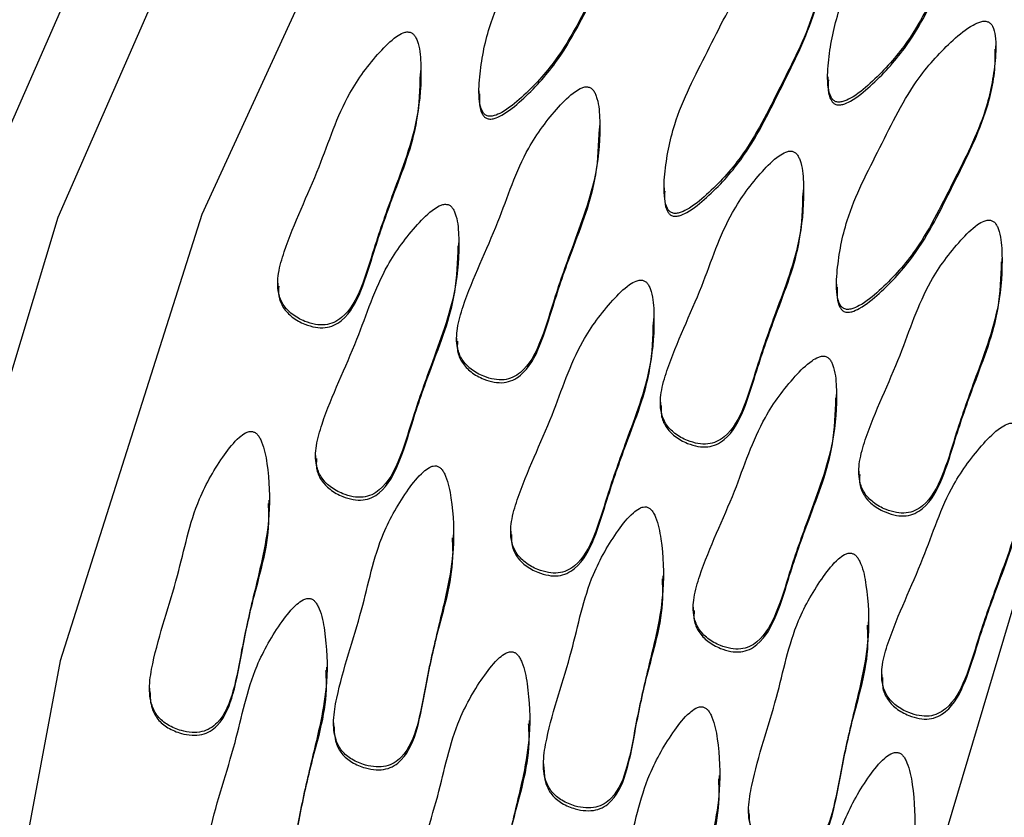
# Model space of a CAD drawing. Units: millimetres. Extents: x 13 to 1473, y 12 to 1043.
# Drawn here: x 687 to 693, y 513 to 518 of the extents above; entities that cross this region are included whole.
import ezdxf

# ---------------------------------------------------------------- set-up
doc = ezdxf.new("R2010")
doc.units = ezdxf.units.MM
doc.header["$LTSCALE"] = 5

msp = doc.modelspace()

# ---------------------------------------------------------------- linework, layer by layer
at = {"color": 7, "linetype": 'Continuous', "lineweight": 25}
for p, q in [((693.4173, 517.511), (693.4173, 517.5327)), ((689.8792, 517.3599), (689.8792, 517.3816)), ((692.3823, 517.3435), (692.3823, 517.3218)), ((690.2362, 517.2568), (690.2362, 517.2351)), ((690.9798, 517.022), (690.9798, 517.0437)), ((691.3755, 516.6584), (691.3755, 516.6367)), ((692.2341, 516.6264), (692.2341, 516.6481)), ((690.112, 516.2994), (690.112, 516.3211)), ((693.4552, 516.2021), (693.4552, 516.2238)), ((688.998, 516.0731), (688.998, 516.0514)), ((692.4371, 516.0675), (692.4371, 516.0458)), ((691.3131, 515.8328), (691.3131, 515.8545)), ((690.0987, 515.7351), (690.0987, 515.7134)), ((692.4362, 515.3649), (692.4362, 515.3866)), ((691.3529, 515.3396), (691.3529, 515.3179)), ((689.2309, 515.0125), (689.2309, 514.9908)), ((692.574, 514.9152), (692.574, 514.8935)), ((688.946, 514.7148), (688.946, 514.7365)), ((690.0786, 514.5026), (690.0786, 514.5243)), ((690.432, 514.546), (690.432, 514.5243)), ((691.3704, 514.2504), (691.3704, 514.2721)), ((691.555, 514.078), (691.555, 514.0563)), ((692.6327, 513.9659), (692.6327, 513.9876)), ((689.3001, 513.6873), (689.3001, 513.709)), ((692.7148, 513.665), (692.7148, 513.6433)), ((688.2089, 513.5796), (688.2089, 513.5578)), ((690.5474, 513.3586), (690.5474, 513.3803)), ((689.3415, 513.3674), (689.3415, 513.3457)), ((690.6333, 513.1152), (690.6333, 513.0935)), ((691.7173, 513.0198), (691.7173, 513.0415)), ((691.8956, 512.8307), (691.8956, 512.809))]:
    msp.add_line(p, q, dxfattribs=at)
at = {"color": 7, "linetype": 'Continuous', "lineweight": 25, "flags": 128}
for points in [[(713.2169, 533.1096), (710.1963, 533.1751), (707.1891, 532.8884), (704.2374, 532.2534), (701.3828, 531.279), (698.6651, 529.979), (696.1227, 528.3716), (693.7912, 526.4793), (691.7032, 524.3288), (689.8883, 521.9501), (688.3717, 519.3767), (687.1748, 516.6448), (686.3145, 513.7926), (685.8027, 510.8602), (685.6466, 507.8888), (685.8486, 504.9201), (686.4056, 501.9957), (687.31, 499.1568), (688.5489, 496.4431)], [(713.1762, 532.6188), (710.2149, 532.683), (707.2667, 532.4019), (704.3729, 531.7794), (701.5742, 530.8241), (698.9098, 529.5496), (696.4173, 527.9737), (694.1315, 526.1185), (692.0845, 524.0101), (690.3051, 521.6781), (688.8183, 519.1552), (687.6448, 516.4768), (686.8013, 513.6806), (686.2996, 510.8057), (686.1466, 507.8926), (686.3446, 504.9821), (686.8907, 502.115), (687.7773, 499.3318), (688.992, 496.6713)], [(711.1824, 531.8428), (708.2652, 531.6734), (705.3899, 531.1589), (702.5986, 530.3068), (699.932, 529.1297), (697.4288, 527.6445), (695.1257, 525.8731), (693.0562, 523.8411), (691.2505, 521.5784), (689.7349, 519.1178), (688.5315, 516.4952), (687.6579, 513.7488), (687.1268, 510.9189), (686.9459, 508.0464), (687.118, 505.1735), (687.6404, 502.342), (688.5056, 499.5931), (689.7009, 496.9669)], [(711.9267, 526.4005), (709.3202, 526.3285), (706.7493, 525.9), (704.2639, 525.1233), (701.9125, 524.0135), (699.7408, 522.5923), (697.7911, 520.8872), (696.1013, 518.9315), (694.7044, 516.7632), (693.6274, 514.4246), (692.8915, 511.9611), (692.5108, 509.4207), (692.4929, 506.8529), (692.838, 504.3076), (693.5395, 501.8344), (694.5836, 499.4814)]]:
    msp.add_lwpolyline(points, dxfattribs=at)
at = {"color": 7, "linetype": 'Continuous', "lineweight": 25}
for points, knots in [([(693.317, 518.9561), (693.3098, 518.9583), (693.2942, 518.963), (693.2608, 518.9563), (693.1912, 518.9236), (693.0575, 518.8119), (692.8394, 518.5747), (692.6515, 518.1817), (692.4476, 517.7974), (692.3872, 517.4818), (692.3783, 517.3071), (692.3945, 517.2295), (692.4129, 517.2019), (692.4287, 517.1897), (692.4509, 517.1853), (692.4839, 517.1912), (692.5538, 517.2246), (692.6872, 517.3356), (692.9055, 517.5733), (693.0933, 517.966), (693.2973, 518.3506), (693.3575, 518.6658), (693.3667, 518.841), (693.3502, 518.918), (693.3321, 518.9462), (693.3218, 518.9529), (693.317, 518.9561)], [0, 0, 0, 0, 0.005207, 0.011293, 0.023274, 0.059245, 0.133182, 0.250007, 0.366832, 0.44077, 0.47674, 0.491433, 0.495949, 0.5, 0.505207, 0.511293, 0.523274, 0.559245, 0.633182, 0.750007, 0.866832, 0.94077, 0.97674, 0.991433, 0.995949, 1, 1, 1, 1]), ([(691.1709, 518.8694), (691.1637, 518.8716), (691.1482, 518.8763), (691.1147, 518.8696), (691.0452, 518.8369), (690.9114, 518.7252), (690.6933, 518.488), (690.5055, 518.095), (690.3016, 517.7107), (690.2411, 517.3951), (690.2323, 517.2204), (690.2484, 517.1428), (690.2668, 517.1152), (690.2826, 517.103), (690.3048, 517.0987), (690.3378, 517.1045), (690.4077, 517.1379), (690.5412, 517.2489), (690.7595, 517.4866), (690.9472, 517.8793), (691.1512, 518.2639), (691.2115, 518.5791), (691.2206, 518.7543), (691.2041, 518.8313), (691.1861, 518.8595), (691.1758, 518.8662), (691.1709, 518.8694)], [0, 0, 0, 0, 0.005207, 0.011293, 0.023274, 0.059245, 0.133182, 0.250007, 0.366832, 0.44077, 0.47674, 0.491433, 0.495949, 0.5, 0.505207, 0.511293, 0.523274, 0.559245, 0.633182, 0.750007, 0.866832, 0.94077, 0.97674, 0.991433, 0.995949, 1, 1, 1, 1]), ([(692.3864, 517.3239), (692.3852, 517.3026), (692.3829, 517.2606), (692.3946, 517.2121), (692.4128, 517.1845), (692.4287, 517.1723), (692.4509, 517.168), (692.4839, 517.1738), (692.5538, 517.2072), (692.6872, 517.3183), (692.9053, 517.5559), (693.0947, 517.9487), (693.2928, 518.3332), (693.3605, 518.6273), (693.3588, 518.7601), (693.3584, 518.7892)], [0, 0, 0, 0, 0.030504, 0.05989, 0.068921, 0.077024, 0.087437, 0.099611, 0.123573, 0.195514, 0.343389, 0.577039, 0.810689, 0.958564, 1, 1, 1, 1]), ([(690.2403, 517.2372), (690.2392, 517.2159), (690.2369, 517.1739), (690.2485, 517.1254), (690.2668, 517.0978), (690.2826, 517.0856), (690.3048, 517.0813), (690.3378, 517.0871), (690.4077, 517.1205), (690.5412, 517.2316), (690.7592, 517.4692), (690.9486, 517.862), (691.1467, 518.2465), (691.2145, 518.5406), (691.2128, 518.6734), (691.2124, 518.7025)], [0, 0, 0, 0, 0.030504, 0.05989, 0.068921, 0.077024, 0.087437, 0.099611, 0.123573, 0.195514, 0.343389, 0.577039, 0.810689, 0.958564, 1, 1, 1, 1]), ([(692.3102, 518.271), (692.303, 518.2732), (692.2874, 518.278), (692.254, 518.2713), (692.1844, 518.2385), (692.0507, 518.1269), (691.8326, 517.8897), (691.6447, 517.4967), (691.4409, 517.1123), (691.3804, 516.7967), (691.3715, 516.6221), (691.3877, 516.5444), (691.4061, 516.5169), (691.4219, 516.5046), (691.4441, 516.5003), (691.4771, 516.5061), (691.547, 516.5396), (691.6804, 516.6506), (691.8988, 516.8883), (692.0865, 517.281), (692.2905, 517.6656), (692.3507, 517.9808), (692.3599, 518.156), (692.3434, 518.233), (692.3253, 518.2612), (692.315, 518.2679), (692.3102, 518.271)], [0, 0, 0, 0, 0.005207, 0.011293, 0.023274, 0.059245, 0.133182, 0.250007, 0.366832, 0.44077, 0.47674, 0.491433, 0.495949, 0.5, 0.505207, 0.511293, 0.523274, 0.559245, 0.633182, 0.750007, 0.866832, 0.94077, 0.97674, 0.991433, 0.995949, 1, 1, 1, 1]), ([(691.3796, 516.6389), (691.3784, 516.6175), (691.3761, 516.5756), (691.3878, 516.5271), (691.4061, 516.4995), (691.4219, 516.4873), (691.4441, 516.483), (691.4771, 516.4888), (691.547, 516.5222), (691.6804, 516.6332), (691.8985, 516.8709), (692.0879, 517.2636), (692.286, 517.6482), (692.3538, 517.9423), (692.352, 518.0751), (692.3517, 518.1041)], [0, 0, 0, 0, 0.030504, 0.05989, 0.068921, 0.077024, 0.087437, 0.099611, 0.123573, 0.195514, 0.343389, 0.577039, 0.810689, 0.958564, 1, 1, 1, 1]), ([(693.3717, 517.6801), (693.3646, 517.6822), (693.349, 517.687), (693.3156, 517.6803), (693.246, 517.6476), (693.1123, 517.5359), (692.8942, 517.2987), (692.7063, 516.9057), (692.5024, 516.5214), (692.442, 516.2058), (692.4331, 516.0311), (692.4493, 515.9535), (692.4677, 515.9259), (692.4834, 515.9137), (692.5057, 515.9093), (692.5387, 515.9152), (692.6086, 515.9486), (692.742, 516.0596), (692.9603, 516.2973), (693.1481, 516.69), (693.352, 517.0746), (693.4123, 517.3898), (693.4215, 517.565), (693.405, 517.642), (693.3869, 517.6702), (693.3766, 517.6769), (693.3717, 517.6801)], [0, 0, 0, 0, 0.005207, 0.011293, 0.023274, 0.059245, 0.133182, 0.250007, 0.366832, 0.44077, 0.47674, 0.491433, 0.495949, 0.5, 0.505207, 0.511293, 0.523274, 0.559245, 0.633182, 0.750007, 0.866832, 0.94077, 0.97674, 0.991433, 0.995949, 1, 1, 1, 1]), ([(689.8133, 517.6169), (689.8065, 517.618), (689.7918, 517.6204), (689.7621, 517.6113), (689.7012, 517.5751), (689.5838, 517.4539), (689.393, 517.1993), (689.2559, 516.7595), (689.0774, 516.403), (688.9984, 516.1395), (688.9945, 516.0254), (689.0283, 515.9369), (689.0868, 515.8765), (689.157, 515.838), (689.2267, 515.8169), (689.2885, 515.8132), (689.3447, 515.8286), (689.4375, 515.89), (689.5226, 516.0549), (689.5983, 516.3194), (689.7215, 516.6684), (689.8628, 517.0349), (689.8846, 517.3512), (689.8739, 517.5128), (689.8541, 517.5723), (689.8433, 517.5928), (689.8303, 517.6089), (689.8188, 517.6143), (689.8133, 517.6169)], [0, 0, 0, 0, 0.004797, 0.010381, 0.021316, 0.054722, 0.128906, 0.245642, 0.379833, 0.412693, 0.441557, 0.459559, 0.478734, 0.499884, 0.515541, 0.529772, 0.542791, 0.55586, 0.607342, 0.668698, 0.754209, 0.871043, 0.946527, 0.979306, 0.985646, 0.991117, 0.995805, 1, 1, 1, 1]), ([(692.4412, 516.0479), (692.44, 516.0266), (692.4377, 515.9846), (692.4494, 515.9361), (692.4676, 515.9085), (692.4835, 515.8963), (692.5057, 515.892), (692.5387, 515.8978), (692.6086, 515.9312), (692.742, 516.0423), (692.9601, 516.2799), (693.1495, 516.6727), (693.3476, 517.0572), (693.4153, 517.3513), (693.4136, 517.4841), (693.4132, 517.5132)], [0, 0, 0, 0, 0.030504, 0.05989, 0.068921, 0.077024, 0.087437, 0.099611, 0.123573, 0.195514, 0.343389, 0.577039, 0.810689, 0.958564, 1, 1, 1, 1]), ([(689.0035, 516.0536), (689.0022, 516.0336), (688.9994, 515.9883), (689.0291, 515.9196), (689.0865, 515.8591), (689.1571, 515.8206), (689.2267, 515.7995), (689.2885, 515.7959), (689.3447, 515.8112), (689.4375, 515.8726), (689.5226, 516.0376), (689.5985, 516.3021), (689.7202, 516.6512), (689.8645, 517.0072), (689.8731, 517.2669), (689.8763, 517.3623)], [0, 0, 0, 0, 0.027718, 0.062909, 0.100392, 0.141735, 0.172341, 0.20016, 0.225609, 0.251155, 0.351793, 0.471729, 0.638883, 0.867268, 1, 1, 1, 1]), ([(690.914, 517.2789), (690.9072, 517.28), (690.8925, 517.2825), (690.8628, 517.2734), (690.8019, 517.2372), (690.6845, 517.1159), (690.4937, 516.8614), (690.3566, 516.4216), (690.1781, 516.065), (690.0991, 515.8015), (690.0951, 515.6874), (690.129, 515.599), (690.1874, 515.5385), (690.2577, 515.5), (690.3274, 515.4789), (690.3891, 515.4753), (690.4454, 515.4906), (690.5381, 515.552), (690.6233, 515.717), (690.699, 515.9815), (690.8221, 516.3305), (690.9635, 516.6969), (690.9853, 517.0132), (690.9746, 517.1748), (690.9547, 517.2343), (690.944, 517.2548), (690.931, 517.271), (690.9195, 517.2764), (690.914, 517.2789)], [0, 0, 0, 0, 0.004797, 0.010381, 0.021316, 0.054722, 0.128906, 0.245642, 0.379833, 0.412693, 0.441557, 0.459559, 0.478734, 0.499884, 0.515541, 0.529772, 0.542791, 0.55586, 0.607342, 0.668698, 0.754209, 0.871043, 0.946527, 0.979306, 0.985646, 0.991117, 0.995805, 1, 1, 1, 1]), ([(690.1041, 515.7157), (690.1029, 515.6957), (690.1001, 515.6503), (690.1298, 515.5817), (690.1872, 515.5212), (690.2577, 515.4827), (690.3274, 515.4616), (690.3891, 515.4579), (690.4454, 515.4733), (690.5381, 515.5346), (690.6233, 515.6996), (690.6992, 515.9641), (690.8208, 516.3132), (690.9651, 516.6692), (690.9738, 516.9289), (690.977, 517.0244)], [0, 0, 0, 0, 0.027718, 0.062909, 0.100392, 0.141735, 0.172341, 0.20016, 0.225609, 0.251155, 0.351793, 0.471729, 0.638883, 0.867268, 1, 1, 1, 1]), ([(692.1682, 516.8834), (692.1614, 516.8845), (692.1467, 516.8869), (692.117, 516.8778), (692.0561, 516.8416), (691.9387, 516.7204), (691.7479, 516.4658), (691.6108, 516.026), (691.4323, 515.6695), (691.3533, 515.406), (691.3494, 515.2918), (691.3832, 515.2034), (691.4417, 515.143), (691.5119, 515.1044), (691.5816, 515.0834), (691.6434, 515.0797), (691.6996, 515.0951), (691.7924, 515.1564), (691.8775, 515.3214), (691.9532, 515.5859), (692.0764, 515.9349), (692.2177, 516.3013), (692.2395, 516.6176), (692.2288, 516.7792), (692.209, 516.8388), (692.1982, 516.8593), (692.1852, 516.8754), (692.1737, 516.8808), (692.1682, 516.8834)], [0, 0, 0, 0, 0.004797, 0.010381, 0.021316, 0.054722, 0.128906, 0.245642, 0.379833, 0.412693, 0.441557, 0.459559, 0.478734, 0.499884, 0.515541, 0.529772, 0.542791, 0.55586, 0.607342, 0.668698, 0.754209, 0.871043, 0.946527, 0.979306, 0.985646, 0.991117, 0.995805, 1, 1, 1, 1]), ([(691.3584, 515.3201), (691.3571, 515.3001), (691.3543, 515.2547), (691.384, 515.1861), (691.4414, 515.1256), (691.512, 515.0871), (691.5816, 515.066), (691.6434, 515.0623), (691.6996, 515.0777), (691.7924, 515.1391), (691.8775, 515.304), (691.9534, 515.5685), (692.0751, 515.9176), (692.2194, 516.2736), (692.228, 516.5333), (692.2312, 516.6288)], [0, 0, 0, 0, 0.027718, 0.062909, 0.100392, 0.141735, 0.172341, 0.20016, 0.225609, 0.251155, 0.351793, 0.471729, 0.638883, 0.867268, 1, 1, 1, 1]), ([(690.0462, 516.5563), (690.0394, 516.5574), (690.0247, 516.5599), (689.995, 516.5508), (689.9341, 516.5145), (689.8167, 516.3933), (689.6259, 516.1388), (689.4888, 515.699), (689.3103, 515.3424), (689.2313, 515.0789), (689.2273, 514.9648), (689.2612, 514.8764), (689.3196, 514.8159), (689.3899, 514.7774), (689.4596, 514.7563), (689.5213, 514.7526), (689.5775, 514.768), (689.6703, 514.8294), (689.7555, 514.9944), (689.8312, 515.2589), (689.9543, 515.6079), (690.0957, 515.9743), (690.1175, 516.2906), (690.1068, 516.4522), (690.0869, 516.5117), (690.0762, 516.5322), (690.0632, 516.5484), (690.0516, 516.5538), (690.0462, 516.5563)], [0, 0, 0, 0, 0.004797, 0.010381, 0.021316, 0.054722, 0.128906, 0.245642, 0.379833, 0.412693, 0.441557, 0.459559, 0.478734, 0.499884, 0.515541, 0.529772, 0.542791, 0.55586, 0.607342, 0.668698, 0.754209, 0.871043, 0.946527, 0.979306, 0.985646, 0.991117, 0.995805, 1, 1, 1, 1]), ([(693.3893, 516.459), (693.3825, 516.4601), (693.3678, 516.4626), (693.3381, 516.4535), (693.2772, 516.4172), (693.1598, 516.296), (692.969, 516.0415), (692.8319, 515.6017), (692.6534, 515.2451), (692.5744, 514.9816), (692.5705, 514.8675), (692.6043, 514.7791), (692.6628, 514.7186), (692.733, 514.6801), (692.8027, 514.659), (692.8645, 514.6553), (692.9207, 514.6707), (693.0135, 514.7321), (693.0986, 514.897), (693.1743, 515.1616), (693.2975, 515.5106), (693.4388, 515.877), (693.4606, 516.1933), (693.4499, 516.3549), (693.4301, 516.4144), (693.4193, 516.4349), (693.4063, 516.4511), (693.3948, 516.4565), (693.3893, 516.459)], [0, 0, 0, 0, 0.004797, 0.010381, 0.021316, 0.054722, 0.128906, 0.245642, 0.379833, 0.412693, 0.441557, 0.459559, 0.478734, 0.499884, 0.515541, 0.529772, 0.542791, 0.55586, 0.607342, 0.668698, 0.754209, 0.871043, 0.946527, 0.979306, 0.985646, 0.991117, 0.995805, 1, 1, 1, 1]), ([(689.2363, 514.993), (689.2351, 514.973), (689.2323, 514.9277), (689.262, 514.859), (689.3194, 514.7986), (689.3899, 514.76), (689.4596, 514.7389), (689.5213, 514.7353), (689.5775, 514.7507), (689.6703, 514.812), (689.7555, 514.977), (689.8314, 515.2415), (689.953, 515.5906), (690.0973, 515.9466), (690.106, 516.2063), (690.1092, 516.3018)], [0, 0, 0, 0, 0.027718, 0.062909, 0.100392, 0.141735, 0.172341, 0.20016, 0.225609, 0.251155, 0.351793, 0.471729, 0.638883, 0.867268, 1, 1, 1, 1]), ([(692.5795, 514.8957), (692.5782, 514.8757), (692.5754, 514.8304), (692.6051, 514.7617), (692.6625, 514.7012), (692.7331, 514.6627), (692.8027, 514.6416), (692.8645, 514.638), (692.9207, 514.6534), (693.0135, 514.7147), (693.0986, 514.8797), (693.1745, 515.1442), (693.2962, 515.4933), (693.4405, 515.8493), (693.4491, 516.109), (693.4523, 516.2044)], [0, 0, 0, 0, 0.027718, 0.062909, 0.100392, 0.141735, 0.172341, 0.20016, 0.225609, 0.251155, 0.351793, 0.471729, 0.638883, 0.867268, 1, 1, 1, 1]), ([(691.2473, 516.0898), (691.2405, 516.0909), (691.2258, 516.0933), (691.1961, 516.0842), (691.1352, 516.048), (691.0178, 515.9268), (690.827, 515.6722), (690.6899, 515.2324), (690.5114, 514.8759), (690.4324, 514.6124), (690.4284, 514.4983), (690.4623, 514.4098), (690.5207, 514.3494), (690.591, 514.3109), (690.6607, 514.2898), (690.7224, 514.2861), (690.7787, 514.3015), (690.8714, 514.3629), (690.9566, 514.5278), (691.0323, 514.7923), (691.1554, 515.1413), (691.2968, 515.5078), (691.3186, 515.8241), (691.3079, 515.9856), (691.288, 516.0452), (691.2773, 516.0657), (691.2643, 516.0818), (691.2528, 516.0872), (691.2473, 516.0898)], [0, 0, 0, 0, 0.004797, 0.010381, 0.021316, 0.054722, 0.128906, 0.245642, 0.379833, 0.412693, 0.441557, 0.459559, 0.478734, 0.499884, 0.515541, 0.529772, 0.542791, 0.55586, 0.607342, 0.668698, 0.754209, 0.871043, 0.946527, 0.979306, 0.985646, 0.991117, 0.995805, 1, 1, 1, 1]), ([(690.4374, 514.5265), (690.4362, 514.5065), (690.4334, 514.4611), (690.4631, 514.3925), (690.5205, 514.332), (690.591, 514.2935), (690.6607, 514.2724), (690.7224, 514.2687), (690.7787, 514.2841), (690.8714, 514.3455), (690.9566, 514.5105), (691.0325, 514.7749), (691.1541, 515.1241), (691.2984, 515.48), (691.3071, 515.7398), (691.3103, 515.8352)], [0, 0, 0, 0, 0.0277182, 0.0629092, 0.1003915, 0.1417349, 0.172341, 0.2001602, 0.2256093, 0.2511551, 0.3517926, 0.4717294, 0.6388834, 0.8672684, 1, 1, 1, 1]), ([(692.3704, 515.6218), (692.3636, 515.6229), (692.3488, 515.6254), (692.3192, 515.6163), (692.2583, 515.5801), (692.1409, 515.4588), (691.95, 515.2043), (691.8129, 514.7645), (691.6344, 514.4079), (691.5554, 514.1444), (691.5515, 514.0303), (691.5854, 513.9419), (691.6438, 513.8814), (691.7141, 513.8429), (691.7838, 513.8218), (691.8455, 513.8182), (691.9017, 513.8335), (691.9945, 513.8949), (692.0797, 514.0599), (692.1553, 514.3244), (692.2785, 514.6734), (692.4198, 515.0398), (692.4417, 515.3561), (692.4309, 515.5177), (692.4111, 515.5772), (692.4004, 515.5977), (692.3873, 515.6139), (692.3758, 515.6193), (692.3704, 515.6218)], [0, 0, 0, 0, 0.004797, 0.010381, 0.021316, 0.054722, 0.128906, 0.245642, 0.379833, 0.412693, 0.441557, 0.459559, 0.478734, 0.499884, 0.515541, 0.529772, 0.542791, 0.55586, 0.607342, 0.668698, 0.754209, 0.871043, 0.946527, 0.979306, 0.985646, 0.991117, 0.995805, 1, 1, 1, 1]), ([(691.5605, 514.0585), (691.5593, 514.0386), (691.5565, 513.9932), (691.5862, 513.9245), (691.6435, 513.8641), (691.7141, 513.8255), (691.7837, 513.8045), (691.8455, 513.8008), (691.9017, 513.8162), (691.9945, 513.8775), (692.0796, 514.0425), (692.1555, 514.307), (692.2772, 514.6561), (692.4215, 515.0121), (692.4302, 515.2718), (692.4333, 515.3673)], [0, 0, 0, 0, 0.027718, 0.062909, 0.100392, 0.141735, 0.172341, 0.20016, 0.225609, 0.251155, 0.351793, 0.471729, 0.638883, 0.867268, 1, 1, 1, 1]), ([(693.5301, 515.2088), (693.5233, 515.2099), (693.5086, 515.2124), (693.4789, 515.2032), (693.418, 515.167), (693.3007, 515.0458), (693.1098, 514.7913), (692.9727, 514.3514), (692.7942, 513.9949), (692.7152, 513.7314), (692.7113, 513.6173), (692.7452, 513.5289), (692.8036, 513.4684), (692.8738, 513.4299), (692.9435, 513.4088), (693.0053, 513.4051), (693.0615, 513.4205), (693.1543, 513.4819), (693.2394, 513.6468), (693.3151, 513.9114), (693.4383, 514.2604), (693.5796, 514.6268), (693.6014, 514.9431), (693.5907, 515.1047), (693.5709, 515.1642), (693.5601, 515.1847), (693.5471, 515.2009), (693.5356, 515.2063), (693.5301, 515.2088)], [0, 0, 0, 0, 0.004797, 0.010381, 0.021316, 0.054722, 0.128906, 0.245642, 0.379833, 0.412693, 0.441557, 0.459559, 0.478734, 0.499884, 0.515541, 0.529772, 0.542791, 0.55586, 0.607342, 0.668698, 0.754209, 0.871043, 0.946527, 0.979306, 0.985646, 0.991117, 0.995805, 1, 1, 1, 1]), ([(688.8425, 515.1596), (688.8356, 515.1599), (688.8207, 515.1607), (688.7922, 515.1483), (688.7359, 515.1055), (688.6333, 514.9719), (688.4732, 514.6976), (688.3879, 514.2452), (688.2518, 513.871), (688.2038, 513.6003), (688.2131, 513.4865), (688.257, 513.4025), (688.3221, 513.349), (688.3963, 513.3186), (688.468, 513.3055), (688.5298, 513.3088), (688.5839, 513.3303), (688.6689, 513.4017), (688.7344, 513.5752), (688.779, 513.8465), (688.861, 514.207), (688.959, 514.5869), (688.944, 514.9036), (688.9147, 515.0629), (688.8881, 515.1199), (688.875, 515.139), (688.8602, 515.1536), (688.8482, 515.1577), (688.8425, 515.1596)], [0, 0, 0, 0, 0.004797, 0.010381, 0.021316, 0.054722, 0.128906, 0.245642, 0.379833, 0.412693, 0.441557, 0.459559, 0.478734, 0.499884, 0.515541, 0.529772, 0.542791, 0.55586, 0.607342, 0.668698, 0.754209, 0.871043, 0.946527, 0.979306, 0.985646, 0.991117, 0.995805, 1, 1, 1, 1]), ([(689.9751, 514.9474), (689.9682, 514.9478), (689.9533, 514.9485), (689.9248, 514.9361), (689.8685, 514.8933), (689.7659, 514.7597), (689.6058, 514.4854), (689.5205, 514.0331), (689.3844, 513.6588), (689.3364, 513.3881), (689.3458, 513.2743), (689.3896, 513.1903), (689.4547, 513.1368), (689.5289, 513.1064), (689.6006, 513.0933), (689.6624, 513.0966), (689.7165, 513.1182), (689.8015, 513.1895), (689.8671, 513.363), (689.9116, 513.6343), (689.9936, 513.9948), (690.0916, 514.3747), (690.0767, 514.6914), (690.0473, 514.8508), (690.0207, 514.9077), (690.0077, 514.9268), (689.9929, 514.9414), (689.9808, 514.9455), (689.9751, 514.9474)], [0, 0, 0, 0, 0.004797, 0.010381, 0.021316, 0.054722, 0.128906, 0.245642, 0.379833, 0.412693, 0.441557, 0.459559, 0.478734, 0.499884, 0.515541, 0.529772, 0.542791, 0.55586, 0.607342, 0.668698, 0.754209, 0.871043, 0.946527, 0.979306, 0.985646, 0.991117, 0.995805, 1, 1, 1, 1]), ([(692.7203, 513.6455), (692.719, 513.6255), (692.7163, 513.5802), (692.746, 513.5115), (692.8033, 513.451), (692.8739, 513.4125), (692.9435, 513.3914), (693.0053, 513.3878), (693.0615, 513.4031), (693.1543, 513.4645), (693.2394, 513.6295), (693.3153, 513.894), (693.437, 514.2431), (693.5813, 514.5991), (693.5899, 514.8588), (693.5931, 514.9542)], [0, 0, 0, 0, 0.027718, 0.062909, 0.100392, 0.141735, 0.172341, 0.20016, 0.225609, 0.251155, 0.351793, 0.471729, 0.638883, 0.867268, 1, 1, 1, 1]), ([(688.2112, 513.5603), (688.2124, 513.525), (688.2145, 513.4641), (688.2573, 513.3851), (688.322, 513.3316), (688.3964, 513.3012), (688.468, 513.2881), (688.5298, 513.2914), (688.5838, 513.313), (688.6689, 513.3844), (688.7343, 513.5578), (688.7797, 513.8291), (688.8569, 514.1898), (688.9533, 514.4946), (688.942, 514.6874), (688.9403, 514.7167)], [0, 0, 0, 0, 0.052463, 0.090333, 0.13067, 0.175162, 0.208099, 0.238036, 0.265423, 0.292914, 0.401216, 0.530286, 0.710169, 0.955945, 1, 1, 1, 1]), ([(691.2669, 514.6952), (691.26, 514.6956), (691.2451, 514.6963), (691.2167, 514.6839), (691.1604, 514.6411), (691.0578, 514.5075), (690.8976, 514.2332), (690.8124, 513.7809), (690.6763, 513.4066), (690.6283, 513.136), (690.6376, 513.0221), (690.6815, 512.9381), (690.7465, 512.8846), (690.8208, 512.8542), (690.8925, 512.8411), (690.9542, 512.8444), (691.0083, 512.866), (691.0934, 512.9373), (691.1589, 513.1108), (691.2034, 513.3821), (691.2854, 513.7426), (691.3834, 514.1225), (691.3685, 514.4392), (691.3391, 514.5986), (691.3125, 514.6555), (691.2995, 514.6747), (691.2847, 514.6892), (691.2726, 514.6933), (691.2669, 514.6952)], [0, 0, 0, 0, 0.004797, 0.010381, 0.021316, 0.054722, 0.128906, 0.245642, 0.379833, 0.412693, 0.441557, 0.459559, 0.478734, 0.499884, 0.515541, 0.529772, 0.542791, 0.55586, 0.607342, 0.668698, 0.754209, 0.871043, 0.946527, 0.979306, 0.985646, 0.991117, 0.995805, 1, 1, 1, 1]), ([(689.3438, 513.3481), (689.3451, 513.3128), (689.3472, 513.252), (689.3899, 513.1729), (689.4546, 513.1194), (689.529, 513.089), (689.6006, 513.0759), (689.6624, 513.0792), (689.7165, 513.1008), (689.8015, 513.1722), (689.8669, 513.3456), (689.9123, 513.6169), (689.9895, 513.9776), (690.0859, 514.2824), (690.0746, 514.4752), (690.0729, 514.5045)], [0, 0, 0, 0, 0.052463, 0.090333, 0.13067, 0.175162, 0.208099, 0.238036, 0.265423, 0.292914, 0.401216, 0.530286, 0.710169, 0.955945, 1, 1, 1, 1]), ([(692.5292, 514.4107), (692.5223, 514.4111), (692.5074, 514.4118), (692.4789, 514.3994), (692.4226, 514.3566), (692.32, 514.223), (692.1599, 513.9487), (692.0746, 513.4964), (691.9385, 513.1221), (691.8905, 512.8515), (691.8999, 512.7376), (691.9437, 512.6536), (692.0088, 512.6001), (692.083, 512.5697), (692.1547, 512.5566), (692.2165, 512.5599), (692.2706, 512.5815), (692.3556, 512.6528), (692.4212, 512.8263), (692.4657, 513.0976), (692.5477, 513.4581), (692.6457, 513.838), (692.6308, 514.1547), (692.6014, 514.3141), (692.5748, 514.371), (692.5618, 514.3901), (692.547, 514.4047), (692.5349, 514.4088), (692.5292, 514.4107)], [0, 0, 0, 0, 0.004797, 0.010381, 0.021316, 0.054722, 0.128906, 0.245642, 0.379833, 0.412693, 0.441557, 0.459559, 0.478734, 0.499884, 0.515541, 0.529772, 0.542791, 0.55586, 0.607342, 0.668698, 0.754209, 0.871043, 0.946527, 0.979306, 0.985646, 0.991117, 0.995805, 1, 1, 1, 1]), ([(690.6357, 513.0959), (690.6369, 513.0606), (690.639, 512.9998), (690.6818, 512.9207), (690.7464, 512.8672), (690.8208, 512.8369), (690.8925, 512.8237), (690.9542, 512.827), (691.0083, 512.8486), (691.0934, 512.92), (691.1588, 513.0934), (691.2041, 513.3647), (691.2814, 513.7254), (691.3777, 514.0302), (691.3665, 514.223), (691.3648, 514.2523)], [0, 0, 0, 0, 0.052463, 0.090333, 0.13067, 0.175162, 0.208099, 0.238036, 0.265423, 0.292914, 0.401216, 0.530286, 0.710169, 0.955945, 1, 1, 1, 1]), ([(689.1966, 514.1321), (689.1897, 514.1324), (689.1748, 514.1332), (689.1463, 514.1208), (689.09, 514.078), (688.9874, 513.9444), (688.8273, 513.6701), (688.742, 513.2177), (688.6059, 512.8435), (688.5579, 512.5728), (688.5673, 512.459), (688.6111, 512.375), (688.6762, 512.3215), (688.7504, 512.2911), (688.8221, 512.278), (688.8839, 512.2812), (688.938, 512.3028), (689.023, 512.3742), (689.0886, 512.5477), (689.1331, 512.8189), (689.2151, 513.1795), (689.3131, 513.5594), (689.2982, 513.8761), (689.2688, 514.0354), (689.2422, 514.0923), (689.2292, 514.1115), (689.2144, 514.1261), (689.2023, 514.1302), (689.1966, 514.1321)], [0, 0, 0, 0, 0.004797, 0.010381, 0.021316, 0.054722, 0.128906, 0.245642, 0.379833, 0.412693, 0.441557, 0.459559, 0.478734, 0.499884, 0.515541, 0.529772, 0.542791, 0.55586, 0.607342, 0.668698, 0.754209, 0.871043, 0.946527, 0.979306, 0.985646, 0.991117, 0.995805, 1, 1, 1, 1]), ([(691.8979, 512.8114), (691.8992, 512.7761), (691.9013, 512.7153), (691.944, 512.6362), (692.0087, 512.5827), (692.0831, 512.5523), (692.1547, 512.5392), (692.2165, 512.5425), (692.2706, 512.5641), (692.3556, 512.6355), (692.421, 512.8089), (692.4664, 513.0802), (692.5436, 513.4409), (692.64, 513.7457), (692.6287, 513.9385), (692.627, 513.9678)], [0, 0, 0, 0, 0.052463, 0.090333, 0.13067, 0.175162, 0.208099, 0.238036, 0.265423, 0.292914, 0.401216, 0.530286, 0.710169, 0.955945, 1, 1, 1, 1]), ([(690.4438, 513.8034), (690.437, 513.8038), (690.422, 513.8045), (690.3936, 513.7922), (690.3373, 513.7493), (690.2347, 513.6157), (690.0746, 513.3414), (689.9893, 512.8891), (689.8532, 512.5148), (689.8052, 512.2442), (689.8145, 512.1304), (689.8584, 512.0463), (689.9235, 511.9928), (689.9977, 511.9624), (690.0694, 511.9493), (690.1312, 511.9526), (690.1852, 511.9742), (690.2703, 512.0456), (690.3358, 512.219), (690.3804, 512.4903), (690.4623, 512.8508), (690.5603, 513.2307), (690.5454, 513.5474), (690.5161, 513.7068), (690.4895, 513.7637), (690.4764, 513.7829), (690.4616, 513.7974), (690.4495, 513.8015), (690.4438, 513.8034)], [0, 0, 0, 0, 0.004797, 0.010381, 0.021316, 0.054722, 0.128906, 0.245642, 0.379833, 0.412693, 0.441557, 0.459559, 0.478734, 0.499884, 0.515541, 0.529772, 0.542791, 0.55586, 0.607342, 0.668698, 0.754209, 0.871043, 0.946527, 0.979306, 0.985646, 0.991117, 0.995805, 1, 1, 1, 1]), ([(688.5653, 512.5328), (688.5666, 512.4975), (688.5687, 512.4366), (688.6114, 512.3576), (688.6761, 512.3041), (688.7505, 512.2737), (688.8221, 512.2606), (688.8839, 512.2639), (688.938, 512.2855), (689.023, 512.3568), (689.0884, 512.5303), (689.1338, 512.8016), (689.211, 513.1623), (689.3074, 513.4671), (689.2961, 513.6599), (689.2944, 513.6892)], [0, 0, 0, 0, 0.052463, 0.090333, 0.13067, 0.175162, 0.208099, 0.238036, 0.265423, 0.292914, 0.401216, 0.530286, 0.710169, 0.955945, 1, 1, 1, 1]), ([(691.6137, 513.4646), (691.6069, 513.4649), (691.5919, 513.4657), (691.5635, 513.4533), (691.5072, 513.4105), (691.4046, 513.2769), (691.2445, 513.0026), (691.1592, 512.5502), (691.0231, 512.176), (690.9751, 511.9053), (690.9844, 511.7915), (691.0283, 511.7075), (691.0934, 511.654), (691.1676, 511.6236), (691.2393, 511.6105), (691.3011, 511.6138), (691.3551, 511.6353), (691.4402, 511.7067), (691.5057, 511.8802), (691.5503, 512.1515), (691.6323, 512.512), (691.7302, 512.8919), (691.7153, 513.2086), (691.686, 513.3679), (691.6594, 513.4249), (691.6463, 513.444), (691.6315, 513.4586), (691.6194, 513.4627), (691.6137, 513.4646)], [0, 0, 0, 0, 0.004797, 0.010381, 0.021316, 0.054722, 0.128906, 0.245642, 0.379833, 0.412693, 0.441557, 0.459559, 0.478734, 0.499884, 0.515541, 0.529772, 0.542791, 0.55586, 0.607342, 0.668698, 0.754209, 0.871043, 0.946527, 0.979306, 0.985646, 0.991117, 0.995805, 1, 1, 1, 1]), ([(689.8126, 512.2041), (689.8138, 512.1688), (689.8159, 512.108), (689.8587, 512.0289), (689.9234, 511.9754), (689.9977, 511.9451), (690.0694, 511.9319), (690.1312, 511.9352), (690.1852, 511.9568), (690.2703, 512.0282), (690.3357, 512.2016), (690.381, 512.4729), (690.4583, 512.8336), (690.5546, 513.1384), (690.5434, 513.3312), (690.5417, 513.3605)], [0, 0, 0, 0, 0.052463, 0.090333, 0.13067, 0.175162, 0.208099, 0.238036, 0.265423, 0.292914, 0.401216, 0.530286, 0.710169, 0.955945, 1, 1, 1, 1]), ([(692.8138, 513.1844), (692.8069, 513.1848), (692.792, 513.1856), (692.7636, 513.1732), (692.7072, 513.1304), (692.6046, 512.9968), (692.4445, 512.7224), (692.3592, 512.2701), (692.2232, 511.8959), (692.1752, 511.6252), (692.1845, 511.5114), (692.2284, 511.4273), (692.2934, 511.3739), (692.3677, 511.3435), (692.4393, 511.3303), (692.5011, 511.3336), (692.5552, 511.3552), (692.6402, 511.4266), (692.7058, 511.6), (692.7503, 511.8713), (692.8323, 512.2319), (692.9303, 512.6118), (692.9154, 512.9285), (692.886, 513.0878), (692.8594, 513.1447), (692.8464, 513.1639), (692.8316, 513.1785), (692.8195, 513.1825), (692.8138, 513.1844)], [0, 0, 0, 0, 0.004797, 0.010381, 0.021316, 0.054722, 0.128906, 0.245642, 0.379833, 0.412693, 0.441557, 0.459559, 0.478734, 0.499884, 0.515541, 0.529772, 0.542791, 0.55586, 0.607342, 0.668698, 0.754209, 0.871043, 0.946527, 0.979306, 0.985646, 0.991117, 0.995805, 1, 1, 1, 1]), ([(690.9825, 511.8653), (690.9837, 511.83), (690.9858, 511.7691), (691.0286, 511.6901), (691.0933, 511.6366), (691.1676, 511.6062), (691.2393, 511.5931), (691.3011, 511.5964), (691.3551, 511.618), (691.4402, 511.6894), (691.5056, 511.8628), (691.5509, 512.1341), (691.6282, 512.4948), (691.7245, 512.7996), (691.7133, 512.9924), (691.7116, 513.0217)], [0, 0, 0, 0, 0.052463, 0.090333, 0.13067, 0.175162, 0.208099, 0.238036, 0.265423, 0.292914, 0.401216, 0.530286, 0.710169, 0.955945, 1, 1, 1, 1])]:
    msp.add_open_spline(points, degree=3, knots=knots, dxfattribs=at)

doc.saveas('drawing.dxf')
